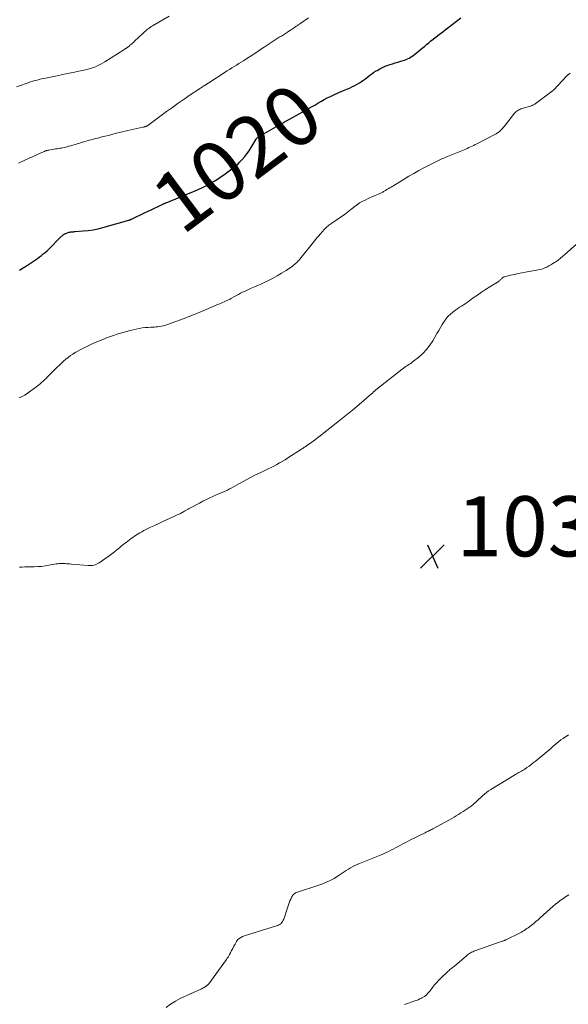
# Model space of a CAD drawing. Units: feet. Extents: x 1902896 to 1905042, y 565000 to 570000.
# Drawn here: x 1904124 to 1904306, y 567322 to 567649 of the extents above; entities that cross this region are included whole.
import ezdxf
from ezdxf.enums import TextEntityAlignment as Align

# ---------------------------------------------------------------- set-up
doc = ezdxf.new("R2010")
doc.units = ezdxf.units.FT
doc.header["$LTSCALE"] = 100
doc.header["$MEASUREMENT"] = 0
for name, color, linetype, lineweight in [('CONTOUR INDEX', 32, 'Continuous', 25), ('CONTOUR INDEX LABEL', 7, 'Continuous', 15), ('CONTOUR INTERMEDIATE', 40, 'Continuous', 15), ('SPOT ELEVATION', 7, 'Continuous', 15)]:
    doc.layers.add(name, color=color, linetype=linetype, lineweight=lineweight)
doc.styles.add('slant', font='romans.shx', dxfattribs={"oblique": 14.999978})

# ---------------------------------------------------------------- blocks, each defined once
blk = doc.blocks.new('SPOT')
at = {"layer": 'SPOT ELEVATION', "lineweight": 25}
for p, q in [((-3.95, -3.95), (3.86, 3.85)), ((-1.67, 3.81), (1.74, -3.97))]:
    blk.add_line(p, q, dxfattribs=at)

msp = doc.modelspace()

# ---------------------------------------------------------------- linework, layer by layer
at = {"layer": 'CONTOUR INDEX', "elevation": 1020, "flags": 128}
msp.add_lwpolyline([(1904123.72, 567565.75), (1904124.89, 567566.51), (1904126.05, 567567.27), (1904128.99, 567569.23), (1904129.66, 567569.69), (1904130.32, 567570.17), (1904130.97, 567570.66), (1904131.61, 567571.16), (1904132.24, 567571.68), (1904132.85, 567572.22), (1904133.44, 567572.78), (1904134.01, 567573.36), (1904136.67, 567576.12), (1904136.89, 567576.33), (1904137.1, 567576.55), (1904137.32, 567576.76), (1904137.55, 567576.96), (1904137.67, 567577.07), (1904137.84, 567577.22), (1904138.01, 567577.36), (1904138.19, 567577.49), (1904138.36, 567577.62), (1904138.55, 567577.74), (1904138.74, 567577.84), (1904138.94, 567577.94), (1904139.14, 567578.02), (1904140.15, 567578.38), (1904140.39, 567578.45), (1904140.62, 567578.5), (1904140.87, 567578.54), (1904141.11, 567578.56), (1904141.36, 567578.57), (1904141.61, 567578.58), (1904141.85, 567578.59), (1904142.1, 567578.61), (1904144.91, 567578.82), (1904146.55, 567578.99), (1904148.18, 567579.23), (1904149.8, 567579.56), (1904151.4, 567579.96), (1904159.99, 567582.39), (1904160.12, 567582.43), (1904160.24, 567582.47), (1904160.36, 567582.51), (1904160.48, 567582.56), (1904160.6, 567582.61), (1904160.72, 567582.67), (1904160.84, 567582.72), (1904160.95, 567582.77), (1904165.45, 567584.91), (1904166.48, 567585.4), (1904167.5, 567585.88), (1904168.52, 567586.37), (1904169.55, 567586.86), (1904171.32, 567587.7), (1904171.46, 567587.77), (1904171.59, 567587.83), (1904171.73, 567587.89), (1904171.86, 567587.95), (1904172, 567588.02), (1904172.14, 567588.08), (1904172.28, 567588.14), (1904172.42, 567588.19), (1904182.8, 567592.53), (1904183.53, 567592.84), (1904184.25, 567593.16), (1904184.97, 567593.5), (1904185.68, 567593.84), (1904186.39, 567594.2), (1904187.08, 567594.58), (1904187.76, 567594.98), (1904188.44, 567595.4), (1904188.91, 567595.7), (1904189.81, 567596.29), (1904190.7, 567596.89), (1904191.58, 567597.51), (1904192.45, 567598.14), (1904193.36, 567598.81), (1904193.81, 567599.15), (1904194.26, 567599.48), (1904194.72, 567599.82), (1904195.17, 567600.16), (1904195.61, 567600.52), (1904196.03, 567600.88), (1904196.44, 567601.27), (1904196.84, 567601.67), (1904197.74, 567602.62), (1904198.54, 567603.53), (1904199.3, 567604.47), (1904199.99, 567605.47), (1904200.64, 567606.5), (1904202.3, 567609.35), (1904202.37, 567609.47), (1904202.45, 567609.58), (1904202.54, 567609.69), (1904202.64, 567609.79), (1904202.74, 567609.88), (1904202.85, 567609.97), (1904202.96, 567610.05), (1904203.08, 567610.13), (1904203.1, 567610.14), (1904203.23, 567610.22), (1904203.36, 567610.29), (1904203.5, 567610.37), (1904203.63, 567610.45), (1904209.92, 567613.98), (1904210.12, 567614.09), (1904210.31, 567614.2), (1904210.5, 567614.31), (1904210.7, 567614.41), (1904210.89, 567614.52), (1904211.09, 567614.62), (1904211.28, 567614.73), (1904211.48, 567614.84), (1904218.66, 567618.88), (1904219.71, 567619.47), (1904220.75, 567620.07), (1904221.79, 567620.67), (1904222.82, 567621.29), (1904223.86, 567621.89), (1904224.91, 567622.47), (1904225.98, 567623.02), (1904227.06, 567623.55), (1904227.23, 567623.62), (1904228.4, 567624.17), (1904229.58, 567624.7), (1904230.76, 567625.23), (1904231.95, 567625.74), (1904233.6, 567626.44), (1904234.39, 567626.79), (1904235.16, 567627.17), (1904235.91, 567627.59), (1904236.66, 567628.03), (1904236.67, 567628.04), (1904237.39, 567628.51), (1904238.09, 567628.99), (1904238.77, 567629.5), (1904239.44, 567630.03), (1904240.11, 567630.56), (1904240.79, 567631.07), (1904241.49, 567631.55), (1904242.21, 567632.02), (1904242.5, 567632.2), (1904243.39, 567632.71), (1904244.3, 567633.17), (1904245.24, 567633.56), (1904246.2, 567633.91), (1904246.74, 567634.09), (1904247.65, 567634.38), (1904248.55, 567634.67), (1904249.46, 567634.95), (1904250.37, 567635.22), (1904251.14, 567635.45), (1904251.66, 567635.63), (1904252.17, 567635.82), (1904252.67, 567636.04), (1904253.17, 567636.28), (1904253.64, 567636.54), (1904254.11, 567636.83), (1904254.56, 567637.14), (1904254.99, 567637.48), (1904256.83, 567638.98), (1904257.55, 567639.57), (1904258.26, 567640.17), (1904258.97, 567640.77), (1904259.68, 567641.38), (1904260.39, 567641.98), (1904261.11, 567642.57), (1904261.85, 567643.14), (1904262.59, 567643.7), (1904262.74, 567643.81), (1904263.56, 567644.42), (1904264.37, 567645.04), (1904265.19, 567645.66), (1904266, 567646.28), (1904270.36, 567649.67)], dxfattribs=at)
at = {"layer": 'CONTOUR INTERMEDIATE', "flags": 128}
for points, elevation in [([(1904122.76, 567626.76), (1904124.06, 567627.2), (1904125.91, 567627.86), (1904126.63, 567628.1), (1904127.35, 567628.34), (1904128.08, 567628.56), (1904128.81, 567628.78), (1904129.55, 567628.97), (1904130.29, 567629.16), (1904131.03, 567629.33), (1904131.77, 567629.5), (1904135.7, 567630.31), (1904137.64, 567630.71), (1904139.58, 567631.11), (1904141.52, 567631.52), (1904143.46, 567631.93), (1904145.61, 567632.38), (1904146.47, 567632.59), (1904147.31, 567632.82), (1904148.14, 567633.1), (1904148.96, 567633.41), (1904149.76, 567633.77), (1904150.55, 567634.15), (1904151.31, 567634.57), (1904152.07, 567635.02), (1904158.42, 567639.05), (1904158.69, 567639.23), (1904158.96, 567639.41), (1904159.23, 567639.59), (1904159.49, 567639.78), (1904159.58, 567639.84), (1904159.79, 567640.01), (1904160.01, 567640.17), (1904160.21, 567640.34), (1904160.42, 567640.52), (1904160.67, 567640.74), (1904161, 567641.03), (1904161.32, 567641.32), (1904161.65, 567641.61), (1904161.97, 567641.9), (1904166.29, 567645.84), (1904166.47, 567646), (1904166.66, 567646.15), (1904166.85, 567646.3), (1904167.04, 567646.45), (1904167.24, 567646.58), (1904167.44, 567646.72), (1904167.65, 567646.85), (1904167.85, 567646.97), (1904173.49, 567650.19)], 1012), ([(1904123.34, 567601.35), (1904127.12, 567603.09), (1904127.99, 567603.49), (1904128.86, 567603.88), (1904129.73, 567604.26), (1904130.6, 567604.65), (1904131.98, 567605.25), (1904132.16, 567605.32), (1904132.35, 567605.4), (1904132.54, 567605.46), (1904132.72, 567605.53), (1904132.91, 567605.59), (1904133.11, 567605.64), (1904133.3, 567605.68), (1904133.5, 567605.72), (1904135.7, 567606.08), (1904136.18, 567606.15), (1904136.65, 567606.23), (1904137.13, 567606.3), (1904137.61, 567606.38), (1904138.09, 567606.46), (1904138.56, 567606.56), (1904139.03, 567606.67), (1904139.5, 567606.8), (1904140, 567606.95), (1904140.71, 567607.16), (1904141.43, 567607.36), (1904142.15, 567607.57), (1904142.86, 567607.79), (1904145.46, 567608.55), (1904146.16, 567608.76), (1904146.86, 567608.95), (1904147.57, 567609.14), (1904148.27, 567609.32), (1904148.98, 567609.5), (1904149.69, 567609.68), (1904150.4, 567609.86), (1904151.1, 567610.05), (1904152.19, 567610.34), (1904153.13, 567610.58), (1904154.06, 567610.82), (1904155, 567611.06), (1904155.94, 567611.28), (1904156.88, 567611.51), (1904157.82, 567611.73), (1904158.76, 567611.95), (1904159.7, 567612.16), (1904164.71, 567613.31), (1904164.91, 567613.36), (1904165.1, 567613.41), (1904165.3, 567613.46), (1904165.49, 567613.51), (1904165.74, 567613.58), (1904165.81, 567613.6), (1904165.88, 567613.63), (1904165.95, 567613.66), (1904166.02, 567613.69), (1904166.08, 567613.72), (1904166.15, 567613.76), (1904166.21, 567613.8), (1904166.27, 567613.84), (1904166.35, 567613.9), (1904166.44, 567613.97), (1904166.54, 567614.04), (1904166.64, 567614.12), (1904166.74, 567614.19), (1904172.57, 567618.48), (1904174.52, 567619.89), (1904176.48, 567621.29), (1904178.46, 567622.65), (1904180.45, 567624.01), (1904183.82, 567626.26), (1904184.14, 567626.47), (1904184.46, 567626.68), (1904184.77, 567626.89), (1904185.09, 567627.1), (1904185.46, 567627.33), (1904185.6, 567627.42), (1904185.73, 567627.51), (1904185.87, 567627.6), (1904186.01, 567627.69), (1904186.15, 567627.78), (1904186.29, 567627.87), (1904186.43, 567627.96), (1904186.57, 567628.05), (1904192.68, 567632), (1904193.45, 567632.5), (1904194.22, 567632.99), (1904195, 567633.47), (1904195.78, 567633.95), (1904196.56, 567634.43), (1904197.34, 567634.91), (1904198.12, 567635.4), (1904198.9, 567635.89), (1904201.04, 567637.25), (1904201.54, 567637.57), (1904202.03, 567637.89), (1904202.52, 567638.22), (1904203, 567638.55), (1904203.49, 567638.89), (1904203.97, 567639.22), (1904204.46, 567639.55), (1904204.95, 567639.87), (1904207.31, 567641.44), (1904207.99, 567641.88), (1904208.66, 567642.32), (1904209.34, 567642.75), (1904210.03, 567643.18), (1904210.71, 567643.6), (1904211.39, 567644.03), (1904212.07, 567644.46), (1904212.75, 567644.89), (1904213.9, 567645.63), (1904214.31, 567645.9), (1904214.72, 567646.17), (1904215.13, 567646.45), (1904215.53, 567646.72), (1904215.94, 567647), (1904216.34, 567647.28), (1904216.75, 567647.55), (1904217.15, 567647.83), (1904219.7, 567649.6)], 1016), ([(1904123.64, 567523.46), (1904124.12, 567523.62), (1904124.59, 567523.8), (1904125.04, 567524.02), (1904125.47, 567524.27), (1904125.89, 567524.54), (1904129.01, 567526.82), (1904129.53, 567527.21), (1904130.05, 567527.62), (1904130.56, 567528.04), (1904131.06, 567528.47), (1904131.55, 567528.91), (1904132.03, 567529.36), (1904132.51, 567529.81), (1904132.98, 567530.28), (1904136.25, 567533.57), (1904136.94, 567534.25), (1904137.64, 567534.92), (1904138.35, 567535.57), (1904139.07, 567536.21), (1904139.82, 567536.81), (1904140.6, 567537.38), (1904141.4, 567537.9), (1904142.24, 567538.39), (1904144.25, 567539.48), (1904146.12, 567540.45), (1904148.02, 567541.36), (1904149.95, 567542.2), (1904151.9, 567542.99), (1904152.65, 567543.28), (1904154.58, 567543.97), (1904156.52, 567544.62), (1904158.48, 567545.19), (1904160.46, 567545.71), (1904162.44, 567546.19), (1904163.44, 567546.41), (1904164.45, 567546.58), (1904165.47, 567546.7), (1904166.49, 567546.77), (1904167.38, 567546.81), (1904167.96, 567546.84), (1904168.55, 567546.87), (1904169.14, 567546.91), (1904169.72, 567546.95), (1904170.3, 567547.02), (1904170.87, 567547.12), (1904171.44, 567547.26), (1904172, 567547.43), (1904175.34, 567548.62), (1904177.18, 567549.28), (1904179, 567549.97), (1904180.82, 567550.69), (1904182.63, 567551.43), (1904188.11, 567553.72), (1904188.82, 567554.02), (1904189.54, 567554.33), (1904190.26, 567554.63), (1904190.97, 567554.94), (1904191.88, 567555.34), (1904192.14, 567555.45), (1904192.39, 567555.57), (1904192.65, 567555.69), (1904192.91, 567555.81), (1904193.16, 567555.93), (1904193.41, 567556.06), (1904193.66, 567556.19), (1904193.91, 567556.33), (1904195.2, 567557.05), (1904195.84, 567557.4), (1904196.48, 567557.75), (1904197.13, 567558.09), (1904197.78, 567558.43), (1904198.43, 567558.75), (1904199.09, 567559.07), (1904199.76, 567559.37), (1904200.43, 567559.67), (1904201, 567559.91), (1904201.96, 567560.32), (1904202.92, 567560.74), (1904203.86, 567561.17), (1904204.81, 567561.61), (1904206.24, 567562.28), (1904207.79, 567563.06), (1904209.32, 567563.88), (1904210.81, 567564.77), (1904212.27, 567565.7), (1904214.45, 567567.17), (1904214.8, 567567.42), (1904215.13, 567567.67), (1904215.45, 567567.95), (1904215.75, 567568.24), (1904216.05, 567568.54), (1904216.33, 567568.84), (1904216.61, 567569.16), (1904216.88, 567569.49), (1904221.84, 567575.66), (1904222.44, 567576.39), (1904223.05, 567577.12), (1904223.67, 567577.84), (1904224.29, 567578.55), (1904225.03, 567579.38), (1904225.3, 567579.66), (1904225.58, 567579.94), (1904225.88, 567580.2), (1904226.18, 567580.46), (1904226.5, 567580.7), (1904226.82, 567580.93), (1904227.14, 567581.16), (1904227.47, 567581.39), (1904229.23, 567582.58), (1904230.41, 567583.39), (1904231.57, 567584.21), (1904232.71, 567585.07), (1904233.83, 567585.93), (1904235.69, 567587.39), (1904235.88, 567587.54), (1904236.08, 567587.69), (1904236.28, 567587.83), (1904236.48, 567587.97), (1904236.68, 567588.11), (1904236.89, 567588.23), (1904237.11, 567588.35), (1904237.32, 567588.47), (1904238.76, 567589.19), (1904239.53, 567589.56), (1904240.31, 567589.92), (1904241.09, 567590.27), (1904241.88, 567590.61), (1904242.95, 567591.05), (1904243.2, 567591.16), (1904243.46, 567591.27), (1904243.71, 567591.39), (1904243.95, 567591.51), (1904244.2, 567591.63), (1904244.44, 567591.76), (1904244.68, 567591.9), (1904244.92, 567592.04), (1904245.35, 567592.3), (1904245.81, 567592.58), (1904246.26, 567592.85), (1904246.71, 567593.13), (1904247.17, 567593.4), (1904251.51, 567596.04), (1904253.13, 567597), (1904254.76, 567597.94), (1904256.41, 567598.86), (1904258.06, 567599.76), (1904260.09, 567600.83), (1904260.75, 567601.17), (1904261.4, 567601.51), (1904262.06, 567601.83), (1904262.72, 567602.15), (1904263.39, 567602.46), (1904264.06, 567602.76), (1904264.74, 567603.05), (1904265.42, 567603.34), (1904271.42, 567605.81), (1904271.97, 567606.04), (1904272.51, 567606.27), (1904273.05, 567606.51), (1904273.58, 567606.76), (1904274.11, 567607.01), (1904274.64, 567607.27), (1904275.17, 567607.54), (1904275.69, 567607.81), (1904281.87, 567611.02), (1904282.05, 567611.11), (1904282.23, 567611.21), (1904282.4, 567611.31), (1904282.58, 567611.41), (1904282.74, 567611.52), (1904282.91, 567611.64), (1904283.06, 567611.77), (1904283.21, 567611.9), (1904283.55, 567612.24), (1904283.86, 567612.56), (1904284.16, 567612.89), (1904284.45, 567613.22), (1904284.73, 567613.57), (1904287.82, 567617.54), (1904288.08, 567617.84), (1904288.35, 567618.13), (1904288.64, 567618.4), (1904288.94, 567618.65), (1904289.27, 567618.87), (1904289.61, 567619.07), (1904289.97, 567619.23), (1904290.34, 567619.36), (1904293.51, 567620.33), (1904293.72, 567620.4), (1904293.92, 567620.47), (1904294.13, 567620.56), (1904294.33, 567620.65), (1904294.53, 567620.75), (1904294.72, 567620.86), (1904294.9, 567620.97), (1904295.09, 567621.1), (1904300.26, 567624.97), (1904300.37, 567625.04), (1904300.48, 567625.12), (1904300.58, 567625.2), (1904300.69, 567625.27), (1904300.79, 567625.34), (1904300.85, 567625.38), (1904300.91, 567625.43), (1904300.97, 567625.47), (1904301.03, 567625.51), (1904301.08, 567625.56), (1904301.14, 567625.61), (1904301.19, 567625.66), (1904301.24, 567625.71), (1904305.33, 567630.12), (1904305.4, 567630.2), (1904305.48, 567630.28), (1904305.56, 567630.36), (1904305.63, 567630.44), (1904305.71, 567630.51), (1904305.8, 567630.59), (1904305.88, 567630.66), (1904305.97, 567630.73), (1904306.7, 567631.28)], 1024), ([(1904123.71, 567467.05), (1904124.62, 567467.13), (1904125.53, 567467.18), (1904126.44, 567467.21), (1904127.35, 567467.22), (1904128.56, 567467.22), (1904129.79, 567467.25), (1904131.01, 567467.33), (1904132.23, 567467.48), (1904133.44, 567467.69), (1904134.82, 567467.96), (1904135.34, 567468.06), (1904135.87, 567468.14), (1904136.39, 567468.22), (1904136.92, 567468.28), (1904136.99, 567468.29), (1904137.49, 567468.33), (1904137.98, 567468.34), (1904138.47, 567468.32), (1904138.97, 567468.29), (1904139.46, 567468.23), (1904139.96, 567468.18), (1904140.45, 567468.14), (1904140.95, 567468.1), (1904146.57, 567467.64), (1904147.04, 567467.63), (1904147.51, 567467.64), (1904147.98, 567467.68), (1904148.45, 567467.76), (1904148.9, 567467.88), (1904149.34, 567468.04), (1904149.75, 567468.25), (1904150.15, 567468.5), (1904153.48, 567470.86), (1904154.36, 567471.5), (1904155.22, 567472.15), (1904156.07, 567472.82), (1904156.91, 567473.51), (1904157.52, 567474.01), (1904158.05, 567474.45), (1904158.59, 567474.89), (1904159.12, 567475.32), (1904159.67, 567475.75), (1904160.22, 567476.17), (1904160.77, 567476.57), (1904161.34, 567476.96), (1904161.92, 567477.34), (1904163.71, 567478.47), (1904164.34, 567478.86), (1904164.98, 567479.23), (1904165.64, 567479.57), (1904166.31, 567479.89), (1904167.25, 567480.33), (1904168.39, 567480.85), (1904169.53, 567481.38), (1904170.68, 567481.91), (1904171.82, 567482.43), (1904174.55, 567483.68), (1904175.88, 567484.31), (1904177.2, 567484.96), (1904178.5, 567485.64), (1904179.79, 567486.35), (1904180.12, 567486.54), (1904181.24, 567487.16), (1904182.37, 567487.78), (1904183.49, 567488.39), (1904184.63, 567488.98), (1904184.82, 567489.08), (1904185.87, 567489.62), (1904186.92, 567490.13), (1904187.99, 567490.61), (1904189.07, 567491.08), (1904189.66, 567491.33), (1904190.45, 567491.66), (1904191.23, 567492.01), (1904192, 567492.36), (1904192.78, 567492.72), (1904193.54, 567493.1), (1904194.3, 567493.48), (1904195.06, 567493.88), (1904195.81, 567494.29), (1904201.63, 567497.49), (1904201.88, 567497.62), (1904202.13, 567497.75), (1904202.37, 567497.88), (1904202.63, 567498), (1904202.88, 567498.12), (1904203.13, 567498.23), (1904203.39, 567498.35), (1904203.64, 567498.47), (1904205.42, 567499.26), (1904206.38, 567499.71), (1904207.33, 567500.17), (1904208.27, 567500.66), (1904209.2, 567501.17), (1904210.12, 567501.7), (1904211.04, 567502.24), (1904211.94, 567502.79), (1904212.84, 567503.36), (1904217.43, 567506.31), (1904217.69, 567506.48), (1904217.94, 567506.64), (1904218.19, 567506.81), (1904218.45, 567506.97), (1904218.7, 567507.14), (1904218.95, 567507.31), (1904219.2, 567507.48), (1904219.45, 567507.65), (1904220.54, 567508.42), (1904221.33, 567508.99), (1904222.11, 567509.56), (1904222.89, 567510.15), (1904223.65, 567510.75), (1904230.07, 567515.87), (1904230.62, 567516.31), (1904231.17, 567516.74), (1904231.72, 567517.17), (1904232.27, 567517.61), (1904232.81, 567518.02), (1904233.09, 567518.24), (1904233.38, 567518.46), (1904233.66, 567518.68), (1904233.95, 567518.9), (1904234.23, 567519.13), (1904234.51, 567519.35), (1904234.79, 567519.58), (1904235.06, 567519.82), (1904239, 567523.24), (1904239.39, 567523.58), (1904239.78, 567523.92), (1904240.17, 567524.27), (1904240.56, 567524.62), (1904240.95, 567524.96), (1904241.35, 567525.3), (1904241.75, 567525.64), (1904242.15, 567525.97), (1904250.85, 567532.92), (1904251.27, 567533.24), (1904251.7, 567533.55), (1904252.15, 567533.84), (1904252.6, 567534.12), (1904253.05, 567534.39), (1904253.49, 567534.68), (1904253.92, 567534.99), (1904254.35, 567535.31), (1904256.39, 567536.9), (1904257.75, 567538.1), (1904259, 567539.39), (1904260.09, 567540.82), (1904261.07, 567542.34), (1904262.43, 567544.73), (1904263, 567545.73), (1904263.59, 567546.71), (1904264.19, 567547.69), (1904264.8, 567548.67), (1904264.92, 567548.86), (1904265.52, 567549.7), (1904266.17, 567550.48), (1904266.9, 567551.19), (1904267.68, 567551.85), (1904268.14, 567552.21), (1904268.74, 567552.64), (1904269.34, 567553.07), (1904269.96, 567553.46), (1904270.59, 567553.85), (1904271.22, 567554.23), (1904271.84, 567554.63), (1904272.45, 567555.05), (1904273.06, 567555.47), (1904274.51, 567556.54), (1904275.84, 567557.49), (1904277.19, 567558.42), (1904278.55, 567559.32), (1904279.94, 567560.2), (1904282.52, 567561.81), (1904282.74, 567561.95), (1904282.96, 567562.11), (1904283.16, 567562.28), (1904283.36, 567562.46), (1904283.4, 567562.5), (1904283.57, 567562.66), (1904283.75, 567562.83), (1904283.92, 567563), (1904284.09, 567563.16), (1904284.28, 567563.31), (1904284.47, 567563.44), (1904284.68, 567563.54), (1904284.91, 567563.61), (1904286.9, 567564.08), (1904288.14, 567564.36), (1904289.37, 567564.63), (1904290.61, 567564.88), (1904291.86, 567565.11), (1904296.11, 567565.87), (1904296.84, 567566.04), (1904297.56, 567566.24), (1904298.25, 567566.51), (1904298.93, 567566.83), (1904299.59, 567567.18), (1904300.24, 567567.55), (1904300.88, 567567.95), (1904301.51, 567568.36), (1904301.87, 567568.59), (1904302.66, 567569.15), (1904303.43, 567569.72), (1904304.18, 567570.32), (1904304.91, 567570.95), (1904310.69, 567576.05)], 1028), ([(1904306.09, 567411.37), (1904304.35, 567410.16), (1904303.64, 567409.65), (1904302.95, 567409.12), (1904302.27, 567408.57), (1904301.6, 567408), (1904300.95, 567407.42), (1904300.28, 567406.85), (1904299.62, 567406.28), (1904298.94, 567405.72), (1904295.11, 567402.54), (1904294.43, 567402), (1904293.74, 567401.46), (1904293.04, 567400.95), (1904292.32, 567400.45), (1904291.64, 567399.99), (1904291.25, 567399.74), (1904290.86, 567399.5), (1904290.47, 567399.26), (1904290.07, 567399.04), (1904289.67, 567398.81), (1904289.27, 567398.59), (1904288.87, 567398.35), (1904288.48, 567398.12), (1904280.3, 567393.16), (1904279.59, 567392.69), (1904278.89, 567392.2), (1904278.23, 567391.66), (1904277.6, 567391.1), (1904276.97, 567390.51), (1904276.35, 567389.93), (1904275.72, 567389.35), (1904275.09, 567388.78), (1904275.04, 567388.74), (1904274.42, 567388.2), (1904273.79, 567387.68), (1904273.13, 567387.2), (1904272.45, 567386.73), (1904271.76, 567386.28), (1904271.08, 567385.83), (1904270.39, 567385.39), (1904269.7, 567384.94), (1904269.6, 567384.88), (1904268.86, 567384.42), (1904268.11, 567383.96), (1904267.35, 567383.53), (1904266.58, 567383.1), (1904261.05, 567380.11), (1904260.73, 567379.94), (1904260.4, 567379.77), (1904260.08, 567379.6), (1904259.76, 567379.44), (1904259.43, 567379.27), (1904259.11, 567379.11), (1904258.78, 567378.95), (1904258.46, 567378.79), (1904253.44, 567376.31), (1904252.64, 567375.91), (1904251.85, 567375.5), (1904251.05, 567375.08), (1904250.27, 567374.66), (1904249.48, 567374.24), (1904248.69, 567373.82), (1904247.9, 567373.4), (1904247.1, 567372.99), (1904246.3, 567372.59), (1904245.49, 567372.2), (1904244.67, 567371.84), (1904243.84, 567371.5), (1904236.67, 567368.63), (1904235.91, 567368.31), (1904235.16, 567367.96), (1904234.43, 567367.58), (1904233.7, 567367.18), (1904232.99, 567366.75), (1904232.29, 567366.31), (1904231.6, 567365.86), (1904230.92, 567365.39), (1904229.91, 567364.67), (1904229.09, 567364.13), (1904228.26, 567363.62), (1904227.4, 567363.16), (1904226.53, 567362.73), (1904225.63, 567362.33), (1904224.73, 567361.96), (1904223.81, 567361.62), (1904222.89, 567361.3), (1904216.03, 567359.07), (1904215.73, 567358.95), (1904215.44, 567358.8), (1904215.17, 567358.62), (1904214.91, 567358.42), (1904214.68, 567358.18), (1904214.47, 567357.93), (1904214.29, 567357.66), (1904214.13, 567357.37), (1904213.83, 567356.75), (1904213.55, 567356.13), (1904213.28, 567355.51), (1904213.04, 567354.87), (1904212.82, 567354.23), (1904211.49, 567350.1), (1904211.33, 567349.71), (1904211.13, 567349.34), (1904210.89, 567349.01), (1904210.6, 567348.69), (1904210.27, 567348.43), (1904209.92, 567348.19), (1904209.55, 567348.01), (1904209.15, 567347.86), (1904199.51, 567344.91), (1904199.17, 567344.8), (1904198.83, 567344.69), (1904198.5, 567344.57), (1904198.16, 567344.44), (1904197.84, 567344.3), (1904197.52, 567344.15), (1904197.21, 567343.98), (1904196.9, 567343.8), (1904196.86, 567343.77), (1904196.56, 567343.54), (1904196.29, 567343.28), (1904196.05, 567342.99), (1904195.84, 567342.68), (1904195.36, 567341.82), (1904194.96, 567341.1), (1904194.56, 567340.38), (1904194.17, 567339.66), (1904193.79, 567338.94), (1904193.47, 567338.35), (1904193.24, 567337.93), (1904192.99, 567337.51), (1904192.73, 567337.11), (1904192.45, 567336.71), (1904186.61, 567328.6), (1904186.52, 567328.49), (1904186.43, 567328.38), (1904186.32, 567328.28), (1904186.21, 567328.19), (1904186.1, 567328.1), (1904185.98, 567328.02), (1904185.86, 567327.93), (1904185.74, 567327.85), (1904185.17, 567327.49), (1904185.02, 567327.39), (1904184.87, 567327.3), (1904184.71, 567327.21), (1904184.56, 567327.12), (1904184.4, 567327.03), (1904184.24, 567326.95), (1904184.08, 567326.87), (1904183.92, 567326.79), (1904177.13, 567323.67), (1904175.49, 567322.82), (1904173.91, 567321.87), (1904172.43, 567320.78)], 1028), ([(1904306.22, 567358.18), (1904305.66, 567357.82), (1904305.1, 567357.46), (1904304.55, 567357.08), (1904304.07, 567356.76), (1904303.3, 567356.21), (1904302.54, 567355.64), (1904301.8, 567355.04), (1904301.07, 567354.42), (1904296.72, 567350.55), (1904296.01, 567349.92), (1904295.29, 567349.31), (1904294.56, 567348.7), (1904293.83, 567348.1), (1904293.19, 567347.58), (1904292.76, 567347.26), (1904292.34, 567346.95), (1904291.9, 567346.65), (1904291.45, 567346.36), (1904290.99, 567346.09), (1904290.53, 567345.82), (1904290.06, 567345.57), (1904289.59, 567345.33), (1904285.52, 567343.31), (1904285.35, 567343.22), (1904285.18, 567343.15), (1904285, 567343.07), (1904284.83, 567343), (1904284.65, 567342.93), (1904284.48, 567342.86), (1904284.3, 567342.8), (1904284.12, 567342.73), (1904275.05, 567339.56), (1904274.67, 567339.42), (1904274.29, 567339.26), (1904273.93, 567339.08), (1904273.57, 567338.88), (1904273.22, 567338.67), (1904272.88, 567338.44), (1904272.55, 567338.19), (1904272.23, 567337.94), (1904268.2, 567334.52), (1904267.91, 567334.28), (1904267.61, 567334.04), (1904267.32, 567333.79), (1904267.02, 567333.55), (1904266.73, 567333.31), (1904266.44, 567333.06), (1904266.16, 567332.81), (1904265.88, 567332.55), (1904263.66, 567330.43), (1904262.95, 567329.71), (1904262.26, 567328.98), (1904261.61, 567328.21), (1904260.98, 567327.41), (1904260.38, 567326.62), (1904260.07, 567326.21), (1904259.74, 567325.82), (1904259.4, 567325.44), (1904259.05, 567325.07), (1904258.68, 567324.73), (1904258.28, 567324.41), (1904257.86, 567324.13), (1904257.42, 567323.89), (1904257.26, 567323.81), (1904256.72, 567323.56), (1904256.18, 567323.32), (1904255.62, 567323.1), (1904255.06, 567322.9), (1904252.67, 567322.09), (1904251.64, 567321.71)], 1024)]:
    msp.add_lwpolyline(points, dxfattribs=dict(at, elevation=elevation))

# ---------------------------------------------------------------- block references
at = {"layer": 'SPOT ELEVATION'}
msp.add_blockref('SPOT', (1904260.95, 567470.66, 1030.9), dxfattribs=at)

# ---------------------------------------------------------------- texts
at = {"layer": 'CONTOUR INDEX LABEL', "style": 'slant', "oblique": 15}
msp.add_text('1020', height=20, rotation=36.7751, dxfattribs=at).set_placement((1904195.93, 567603.19, 1020), align=Align.MIDDLE_CENTER)
at = {"layer": 'SPOT ELEVATION', "style": 'slant', "oblique": 15}
msp.add_text('1030.9', height=20, dxfattribs=at).set_placement((1904268.95, 567470.66, 1030.9))

doc.saveas('drawing.dxf')
